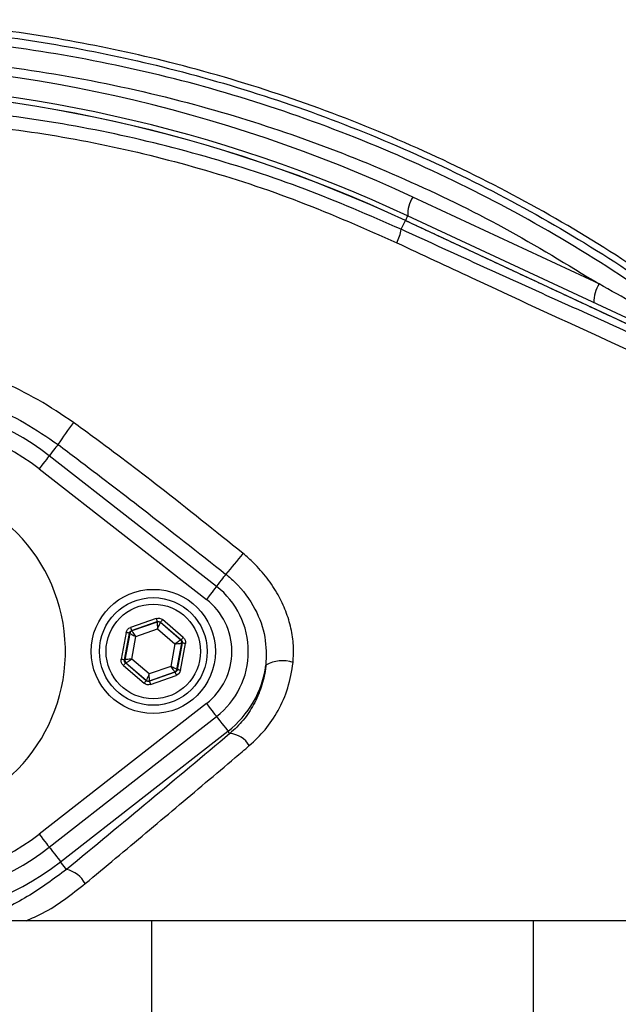
# Model space of a CAD drawing. Extents: x 2651 to 2755, y -1044 to -909.
# Drawn here: x 2700 to 2701, y -1005 to -1004 of the extents above; entities that cross this region are included whole.
import ezdxf

# ---------------------------------------------------------------- set-up
doc = ezdxf.new("R2010")
doc.units = 0
doc.header["$LTSCALE"] = 5
doc.header["$MEASUREMENT"] = 0
doc.layers.add('Detail', color=7, linetype='CONTINUOUS')

msp = doc.modelspace()

# ---------------------------------------------------------------- hatches: boundary and pattern name
at = {"layer": 'Detail', "lineweight": 5}
h = msp.add_hatch(dxfattribs=at)
h.set_pattern_fill('AR-CONC', color=251, scale=0.09119)
h.set_pattern_definition([(50, (-5532.5604, -26511.3059), (1.96221549, -0.17167161), [0.20517821, -2.25696033]), (355, (-5532.5604, -26511.306), (-0.37958334, 2.05777916), [0.16414257, -1.80556827]), (100.4514445, (-5532.397, -26511.3202), (1.58263214, 1.88610753), [0.17437465, -1.91812113]), (46.1842, (-5532.5604, -26510.7588), (2.91966224, -0.45281267), [0.30776732, -3.3854405]), (96.635635, (-5532.317, -26510.7965), (2.55696356, 2.6649055), [0.26156212, -2.87718332]), (351.184164, (-5532.5604, -26510.7588), (2.55696356, 2.6649055), [0.24621385, -2.7083524]), (21, (-5532.2869, -26510.8955), (1.63296429, -1.10144832), [0.20517821, -2.25696033]), (326, (-5532.2869, -26510.8955), (0.66564006, 1.98379986), [0.16414257, -1.80556827]), (71.451445, (-5532.1508, -26510.9873), (2.29860433, 0.88235154), [0.17437464, -1.91812113]), (37.5, (-5532.56044, -26511.3059), (0.033265832, 0.910700877), [0, -1.78368259, 0, -1.83292536, 0, -1.81240754]), (7.5, (-5532.5604, -26511.3059), (0.71968183, 1.078995865), [0, -1.045041027, 0, -1.74264695, 0, -0.690766647]), (327.5, (-5533.1705, -26511.3059), (1.460383107, -0.061703577), [0, -0.683927374, 0, -2.133853406, 0, -2.831459327]), (317.5, (-5533.4441, -26511.3059), (1.59542794, 0.27385815), [0, -0.889105586, 0, -1.41709752, 0, -2.01074648])])
edge = h.paths.add_edge_path(flags=16)
edge.add_ellipse((2701.8106, -1008.3251), major_axis=(6.468, 6.468), ratio=1, start_angle=0, end_angle=360)
edge = h.paths.add_edge_path()
edge.add_ellipse((2701.8106, -1008.3251), major_axis=(-8.4632, 8.4632), ratio=1, start_angle=0, end_angle=360)

# ---------------------------------------------------------------- linework, layer by layer
at = {"layer": 'Detail', "color": 7, "linetype": 'Continuous'}
for p, q in [((2700.547, -1004.2639), (2700.2917, -1004.1448)), ((2700.276, -1004.189), (2700.2816, -1004.177)), ((2700.2816, -1004.177), (2700.2817, -1004.1769)), ((2700.2816, -1004.177), (2700.732, -1004.387)), ((2700.2827, -1004.1748), (2700.2817, -1004.1769)), ((2700.2835, -1004.1729), (2700.2827, -1004.1748)), ((2700.2841, -1004.1716), (2700.2835, -1004.1729)), ((2700.2845, -1004.1708), (2700.2841, -1004.1716)), ((2700.2846, -1004.1706), (2700.2845, -1004.1708)), ((2700.7396, -1004.3827), (2700.2846, -1004.1706)), ((2699.7994, -1004.4918), (2699.7976, -1004.4942)), ((2699.8011, -1004.4896), (2699.7994, -1004.4918)), ((2699.8027, -1004.4876), (2699.8011, -1004.4896)), ((2699.8042, -1004.4857), (2699.8027, -1004.4876)), ((2699.8055, -1004.484), (2699.8042, -1004.4857)), ((2699.7874, -1004.5072), (2699.7849, -1004.5103)), ((2699.7895, -1004.5045), (2699.7874, -1004.5072)), ((2699.7912, -1004.5023), (2699.7895, -1004.5045)), ((2699.7925, -1004.5006), (2699.7912, -1004.5023)), ((2699.7933, -1004.4997), (2699.7925, -1004.5006)), ((2699.7935, -1004.4994), (2699.7933, -1004.4997)), ((2699.7937, -1004.4991), (2699.7935, -1004.4994)), ((2700.0228, -1004.6784), (2699.7935, -1004.4994)), ((2699.7957, -1004.4966), (2699.7937, -1004.4991)), ((2699.7976, -1004.4942), (2699.7957, -1004.4966)), ((2699.7823, -1004.5137), (2699.7795, -1004.5173)), ((2699.7795, -1004.5173), (2700.0088, -1004.6963)), ((2699.7849, -1004.5103), (2699.7823, -1004.5137)), ((2700.0294, -1004.67), (2700.0312, -1004.6676)), ((2700.0312, -1004.6676), (2700.0329, -1004.6655)), ((2700.0329, -1004.6655), (2700.0344, -1004.6635)), ((2700.0344, -1004.6635), (2700.0357, -1004.6619)), ((2700.0205, -1004.6813), (2700.0188, -1004.6835)), ((2700.0218, -1004.6796), (2700.0205, -1004.6813)), ((2700.0226, -1004.6787), (2700.0218, -1004.6796)), ((2700.0228, -1004.6784), (2700.0226, -1004.6787)), ((2700.0228, -1004.6784), (2700.0232, -1004.6779)), ((2700.0232, -1004.6779), (2700.0253, -1004.6752)), ((2700.0253, -1004.6752), (2700.0274, -1004.6725)), ((2700.0274, -1004.6725), (2700.0294, -1004.67)), ((2700.0116, -1004.6927), (2700.0088, -1004.6963)), ((2700.0142, -1004.6894), (2700.0116, -1004.6927)), ((2700.0167, -1004.6862), (2700.0142, -1004.6894)), ((2700.0188, -1004.6835), (2700.0167, -1004.6862)), ((2699.94, -1004.7224), (2699.9048, -1004.7347)), ((2699.94, -1004.7224), (2699.9403, -1004.7232)), ((2699.9403, -1004.7232), (2699.9405, -1004.724)), ((2699.9048, -1004.7347), (2699.9051, -1004.7356)), ((2699.9051, -1004.7356), (2699.9054, -1004.7364)), ((2699.9054, -1004.7364), (2699.9056, -1004.7371)), ((2699.9063, -1004.739), (2699.9415, -1004.7266)), ((2699.9414, -1004.7273), (2699.9068, -1004.7394)), ((2699.9123, -1004.7471), (2699.9419, -1004.7367)), ((2699.9405, -1004.724), (2699.9408, -1004.7247)), ((2699.9408, -1004.7247), (2699.941, -1004.7254)), ((2699.941, -1004.7254), (2699.9412, -1004.7259)), ((2699.9412, -1004.7259), (2699.9414, -1004.7263)), ((2699.9414, -1004.7263), (2699.9414, -1004.7265)), ((2699.9414, -1004.7265), (2699.9415, -1004.7266)), ((2699.9415, -1004.7266), (2699.9414, -1004.7273)), ((2699.9414, -1004.7273), (2699.9414, -1004.7275)), ((2699.9414, -1004.7275), (2699.9414, -1004.728)), ((2699.9414, -1004.728), (2699.9415, -1004.7289)), ((2699.9415, -1004.7289), (2699.9415, -1004.7301)), ((2699.9415, -1004.7301), (2699.9416, -1004.7315)), ((2699.9416, -1004.7315), (2699.9417, -1004.7331)), ((2699.9417, -1004.7331), (2699.9418, -1004.7349)), ((2699.9418, -1004.7349), (2699.9419, -1004.7367)), ((2699.9419, -1004.7367), (2699.9427, -1004.735)), ((2699.9419, -1004.7367), (2699.9657, -1004.7571)), ((2699.9427, -1004.735), (2699.9434, -1004.7334)), ((2699.9434, -1004.7334), (2699.9441, -1004.732)), ((2699.9441, -1004.732), (2699.9447, -1004.7307)), ((2699.9447, -1004.7307), (2699.9451, -1004.7296)), ((2699.9451, -1004.7296), (2699.9455, -1004.7288)), ((2699.9455, -1004.7288), (2699.9457, -1004.7283)), ((2699.9457, -1004.7283), (2699.9458, -1004.7281)), ((2699.9458, -1004.7281), (2699.9459, -1004.7275)), ((2699.9736, -1004.7519), (2699.9458, -1004.7281)), ((2699.946, -1004.7274), (2699.9459, -1004.7275)), ((2699.9459, -1004.7275), (2699.9743, -1004.7517)), ((2699.9462, -1004.7272), (2699.946, -1004.7274)), ((2699.9465, -1004.7269), (2699.9462, -1004.7272)), ((2699.9468, -1004.7264), (2699.9465, -1004.7269)), ((2699.9473, -1004.7259), (2699.9468, -1004.7264)), ((2699.9478, -1004.7253), (2699.9473, -1004.7259)), ((2699.9483, -1004.7247), (2699.9478, -1004.7253)), ((2699.9489, -1004.724), (2699.9483, -1004.7247)), ((2699.9772, -1004.7483), (2699.9489, -1004.724)), ((2699.8989, -1004.7416), (2699.8921, -1004.7783)), ((2699.8965, -1004.7791), (2699.9034, -1004.7425)), ((2699.9039, -1004.7429), (2699.8971, -1004.7789)), ((2699.8998, -1004.7418), (2699.8989, -1004.7416)), ((2699.9006, -1004.742), (2699.8998, -1004.7418)), ((2699.9014, -1004.7421), (2699.9006, -1004.742)), ((2699.902, -1004.7422), (2699.9014, -1004.7421)), ((2699.9026, -1004.7423), (2699.902, -1004.7422)), ((2699.903, -1004.7424), (2699.9026, -1004.7423)), ((2699.9033, -1004.7425), (2699.903, -1004.7424)), ((2699.9034, -1004.7425), (2699.9033, -1004.7425)), ((2699.9034, -1004.7425), (2699.9039, -1004.7429)), ((2699.9039, -1004.7429), (2699.904, -1004.743)), ((2699.904, -1004.743), (2699.9045, -1004.7432)), ((2699.9045, -1004.7432), (2699.9053, -1004.7436)), ((2699.9053, -1004.7436), (2699.9064, -1004.7442)), ((2699.9056, -1004.7371), (2699.9059, -1004.7377)), ((2699.9059, -1004.7377), (2699.9061, -1004.7383)), ((2699.9061, -1004.7383), (2699.9062, -1004.7387)), ((2699.9062, -1004.7387), (2699.9063, -1004.7389)), ((2699.9063, -1004.7389), (2699.9063, -1004.739)), ((2699.9068, -1004.7394), (2699.9063, -1004.739)), ((2699.9064, -1004.7442), (2699.9077, -1004.7448)), ((2699.9065, -1004.778), (2699.9123, -1004.7471)), ((2699.9069, -1004.7396), (2699.9068, -1004.7394)), ((2699.9073, -1004.7401), (2699.9069, -1004.7396)), ((2699.9078, -1004.7408), (2699.9073, -1004.7401)), ((2699.9077, -1004.7448), (2699.9091, -1004.7455)), ((2699.9085, -1004.7417), (2699.9078, -1004.7408)), ((2699.9093, -1004.7429), (2699.9085, -1004.7417)), ((2699.9091, -1004.7455), (2699.9107, -1004.7463)), ((2699.9102, -1004.7442), (2699.9093, -1004.7429)), ((2699.9112, -1004.7457), (2699.9102, -1004.7442)), ((2699.9107, -1004.7463), (2699.9123, -1004.7471)), ((2699.9123, -1004.7471), (2699.9112, -1004.7457)), ((2699.9756, -1004.7502), (2699.9751, -1004.7507)), ((2699.9761, -1004.7496), (2699.9756, -1004.7502)), ((2699.9766, -1004.7489), (2699.9761, -1004.7496)), ((2699.9772, -1004.7483), (2699.9766, -1004.7489)), ((2699.9657, -1004.7571), (2699.96, -1004.788)), ((2699.9673, -1004.7561), (2699.9657, -1004.7571)), ((2699.9657, -1004.7571), (2699.9676, -1004.757)), ((2699.9687, -1004.7552), (2699.9673, -1004.7561)), ((2699.9676, -1004.757), (2699.9693, -1004.7568)), ((2699.9684, -1004.7922), (2699.9752, -1004.7562)), ((2699.9701, -1004.7543), (2699.9687, -1004.7552)), ((2699.9758, -1004.756), (2699.9689, -1004.7926)), ((2699.9693, -1004.7568), (2699.9709, -1004.7566)), ((2699.9713, -1004.7535), (2699.9701, -1004.7543)), ((2699.9709, -1004.7566), (2699.9723, -1004.7565)), ((2699.9723, -1004.7528), (2699.9713, -1004.7535)), ((2699.973, -1004.7524), (2699.9723, -1004.7528)), ((2699.9723, -1004.7565), (2699.9735, -1004.7564)), ((2699.9735, -1004.7521), (2699.973, -1004.7524)), ((2699.9734, -1004.7935), (2699.9802, -1004.7568)), ((2699.9736, -1004.7519), (2699.9735, -1004.7521)), ((2699.9735, -1004.7564), (2699.9744, -1004.7563)), ((2699.9743, -1004.7517), (2699.9736, -1004.7519)), ((2699.9745, -1004.7514), (2699.9743, -1004.7516)), ((2699.9743, -1004.7516), (2699.9743, -1004.7517)), ((2699.9744, -1004.7563), (2699.975, -1004.7562)), ((2699.9748, -1004.7511), (2699.9745, -1004.7514)), ((2699.9751, -1004.7507), (2699.9748, -1004.7511)), ((2699.975, -1004.7562), (2699.9752, -1004.7562)), ((2699.9752, -1004.7562), (2699.9758, -1004.756)), ((2699.9759, -1004.756), (2699.9758, -1004.756)), ((2699.9761, -1004.7561), (2699.9759, -1004.756)), ((2699.9765, -1004.7561), (2699.9761, -1004.7561)), ((2699.9771, -1004.7563), (2699.9765, -1004.7561)), ((2699.9778, -1004.7564), (2699.9771, -1004.7563)), ((2699.9785, -1004.7565), (2699.9778, -1004.7564)), ((2699.9794, -1004.7567), (2699.9785, -1004.7565)), ((2699.9802, -1004.7568), (2699.9794, -1004.7567)), ((2699.8929, -1004.7784), (2699.8921, -1004.7783)), ((2699.8937, -1004.7786), (2699.8929, -1004.7784)), ((2699.8945, -1004.7787), (2699.8937, -1004.7786)), ((2699.8952, -1004.7789), (2699.8945, -1004.7787)), ((2699.8956, -1004.7862), (2699.8951, -1004.7869)), ((2699.8951, -1004.7869), (2699.9234, -1004.8111)), ((2699.8957, -1004.779), (2699.8952, -1004.7789)), ((2699.8962, -1004.7855), (2699.8956, -1004.7862)), ((2699.8962, -1004.7791), (2699.8957, -1004.779)), ((2699.8964, -1004.7791), (2699.8962, -1004.7791)), ((2699.8967, -1004.785), (2699.8962, -1004.7855)), ((2699.8965, -1004.7791), (2699.8964, -1004.7791)), ((2699.8971, -1004.7789), (2699.8965, -1004.7791)), ((2699.8971, -1004.7844), (2699.8967, -1004.785)), ((2699.8973, -1004.7789), (2699.8971, -1004.7789)), ((2699.8975, -1004.784), (2699.8971, -1004.7844)), ((2699.8979, -1004.7788), (2699.8973, -1004.7789)), ((2699.8978, -1004.7837), (2699.8975, -1004.784)), ((2699.898, -1004.7835), (2699.8978, -1004.7837)), ((2699.8988, -1004.7787), (2699.8979, -1004.7788)), ((2699.898, -1004.7834), (2699.8986, -1004.7832)), ((2699.9263, -1004.8077), (2699.898, -1004.7834)), ((2699.898, -1004.7834), (2699.898, -1004.7835)), ((2699.8986, -1004.7832), (2699.8988, -1004.7831)), ((2699.8986, -1004.7832), (2699.9265, -1004.807)), ((2699.8999, -1004.7786), (2699.8988, -1004.7787)), ((2699.8988, -1004.7831), (2699.8993, -1004.7828)), ((2699.8993, -1004.7828), (2699.9, -1004.7823)), ((2699.9014, -1004.7785), (2699.8999, -1004.7786)), ((2699.9, -1004.7823), (2699.901, -1004.7816)), ((2699.901, -1004.7816), (2699.9022, -1004.7809)), ((2699.903, -1004.7783), (2699.9014, -1004.7785)), ((2699.9022, -1004.7809), (2699.9035, -1004.78)), ((2699.9047, -1004.7782), (2699.903, -1004.7783)), ((2699.9035, -1004.78), (2699.905, -1004.779)), ((2699.9065, -1004.778), (2699.9047, -1004.7782)), ((2699.905, -1004.779), (2699.9065, -1004.778)), ((2699.9304, -1004.7984), (2699.9065, -1004.778)), ((2699.96, -1004.788), (2699.9304, -1004.7984)), ((2699.9616, -1004.7888), (2699.96, -1004.788)), ((2699.96, -1004.788), (2699.961, -1004.7895)), ((2699.961, -1004.7895), (2699.9621, -1004.7909)), ((2699.9632, -1004.7896), (2699.9616, -1004.7888)), ((2699.9621, -1004.7909), (2699.963, -1004.7922)), ((2699.9646, -1004.7903), (2699.9632, -1004.7896)), ((2699.9659, -1004.791), (2699.9646, -1004.7903)), ((2699.967, -1004.7915), (2699.9659, -1004.791)), ((2699.9276, -1004.8045), (2699.9271, -1004.8055)), ((2699.9282, -1004.8032), (2699.9276, -1004.8045)), ((2699.9289, -1004.8017), (2699.9282, -1004.8032)), ((2699.9296, -1004.8001), (2699.9289, -1004.8017)), ((2699.9304, -1004.7984), (2699.9296, -1004.8001)), ((2699.9305, -1004.8002), (2699.9304, -1004.7984)), ((2699.9306, -1004.802), (2699.9305, -1004.8002)), ((2699.9307, -1004.8036), (2699.9306, -1004.802)), ((2699.9308, -1004.805), (2699.9307, -1004.8036)), ((2699.966, -1004.7961), (2699.9308, -1004.8085)), ((2699.9309, -1004.8079), (2699.9655, -1004.7957)), ((2699.9323, -1004.8128), (2699.9675, -1004.8004)), ((2699.963, -1004.7922), (2699.9638, -1004.7934)), ((2699.9638, -1004.7934), (2699.9645, -1004.7943)), ((2699.9645, -1004.7943), (2699.965, -1004.7951)), ((2699.965, -1004.7951), (2699.9654, -1004.7955)), ((2699.9654, -1004.7955), (2699.9655, -1004.7957)), ((2699.9655, -1004.7957), (2699.966, -1004.7961)), ((2699.966, -1004.7961), (2699.966, -1004.7962)), ((2699.966, -1004.7962), (2699.9661, -1004.7964)), ((2699.9661, -1004.7964), (2699.9662, -1004.7968)), ((2699.9662, -1004.7968), (2699.9664, -1004.7974)), ((2699.9664, -1004.7974), (2699.9666, -1004.798)), ((2699.9666, -1004.798), (2699.9669, -1004.7988)), ((2699.9669, -1004.7988), (2699.9672, -1004.7996)), ((2699.9677, -1004.7919), (2699.967, -1004.7915)), ((2699.9672, -1004.7996), (2699.9675, -1004.8004)), ((2699.9682, -1004.7921), (2699.9677, -1004.7919)), ((2699.9684, -1004.7922), (2699.9682, -1004.7921)), ((2699.9689, -1004.7926), (2699.9684, -1004.7922)), ((2699.969, -1004.7927), (2699.9689, -1004.7926)), ((2699.9693, -1004.7927), (2699.969, -1004.7927)), ((2699.9697, -1004.7928), (2699.9693, -1004.7927)), ((2699.9703, -1004.7929), (2699.9697, -1004.7928)), ((2699.9709, -1004.793), (2699.9703, -1004.7929)), ((2699.9717, -1004.7932), (2699.9709, -1004.793)), ((2699.9725, -1004.7933), (2699.9717, -1004.7932)), ((2699.9734, -1004.7935), (2699.9725, -1004.7933)), ((2699.924, -1004.8104), (2699.9234, -1004.8111)), ((2699.9245, -1004.8098), (2699.924, -1004.8104)), ((2699.925, -1004.8092), (2699.9245, -1004.8098)), ((2699.9255, -1004.8087), (2699.925, -1004.8092)), ((2699.9258, -1004.8083), (2699.9255, -1004.8087)), ((2699.9261, -1004.8079), (2699.9258, -1004.8083)), ((2699.9263, -1004.8077), (2699.9261, -1004.8079)), ((2699.9265, -1004.807), (2699.9263, -1004.8077)), ((2699.9263, -1004.8077), (2699.9263, -1004.8077)), ((2699.9268, -1004.8063), (2699.9265, -1004.8068)), ((2699.9265, -1004.8068), (2699.9265, -1004.807)), ((2699.9271, -1004.8055), (2699.9268, -1004.8063)), ((2699.9308, -1004.8062), (2699.9308, -1004.805)), ((2699.9309, -1004.8071), (2699.9308, -1004.8062)), ((2699.9308, -1004.8085), (2699.9309, -1004.8079)), ((2699.9308, -1004.8085), (2699.9308, -1004.8086)), ((2699.9308, -1004.8086), (2699.9309, -1004.8088)), ((2699.9309, -1004.8076), (2699.9309, -1004.8071)), ((2699.9309, -1004.8079), (2699.9309, -1004.8076)), ((2699.9309, -1004.8088), (2699.9311, -1004.8092)), ((2699.9311, -1004.8092), (2699.9313, -1004.8098)), ((2699.9313, -1004.8098), (2699.9315, -1004.8104)), ((2699.9315, -1004.8104), (2699.9317, -1004.8112)), ((2699.9317, -1004.8112), (2699.932, -1004.8119)), ((2699.932, -1004.8119), (2699.9323, -1004.8128)), ((2700.0088, -1004.8389), (2699.7795, -1005.0179)), ((2700.0088, -1004.8389), (2700.0116, -1004.8424)), ((2700.0116, -1004.8424), (2700.0142, -1004.8458)), ((2699.7935, -1005.0358), (2700.0228, -1004.8567)), ((2700.0142, -1004.8458), (2700.0167, -1004.8489)), ((2700.0167, -1004.8489), (2700.0188, -1004.8516)), ((2700.0188, -1004.8516), (2700.0205, -1004.8538)), ((2700.0205, -1004.8538), (2700.0218, -1004.8555)), ((2700.0218, -1004.8555), (2700.0226, -1004.8565)), ((2700.0226, -1004.8565), (2700.0228, -1004.8567)), ((2700.0228, -1004.8567), (2700.0242, -1004.8586)), ((2700.0242, -1004.8586), (2700.0274, -1004.8626)), ((2700.0274, -1004.8626), (2700.0302, -1004.8663)), ((2700.0302, -1004.8663), (2700.0328, -1004.8696)), ((2700.0328, -1004.8696), (2700.035, -1004.8724)), ((2699.8091, -1005.0558), (2700.0384, -1004.8768)), ((2700.035, -1004.8724), (2700.0367, -1004.8745)), ((2700.0367, -1004.8745), (2700.0378, -1004.876)), ((2700.0378, -1004.876), (2700.0384, -1004.8768)), ((2700.0411, -1004.8802), (2700.0384, -1004.8768)), ((2699.7795, -1005.0179), (2699.7823, -1005.0214)), ((2699.7823, -1005.0214), (2699.7849, -1005.0248)), ((2699.7849, -1005.0248), (2699.7874, -1005.0279)), ((2699.7874, -1005.0279), (2699.7895, -1005.0306)), ((2699.7895, -1005.0306), (2699.7912, -1005.0329)), ((2699.7912, -1005.0329), (2699.7925, -1005.0345)), ((2699.7925, -1005.0345), (2699.7933, -1005.0355)), ((2699.7933, -1005.0355), (2699.7935, -1005.0358)), ((2699.7935, -1005.0358), (2699.795, -1005.0376)), ((2699.795, -1005.0376), (2699.7981, -1005.0416)), ((2699.7981, -1005.0416), (2699.801, -1005.0453)), ((2699.801, -1005.0453), (2699.8035, -1005.0486)), ((2699.8035, -1005.0486), (2699.8057, -1005.0514)), ((2699.8057, -1005.0514), (2699.8074, -1005.0535)), ((2699.8074, -1005.0535), (2699.8086, -1005.055)), ((2699.8086, -1005.055), (2699.8091, -1005.0558)), ((2699.8173, -1005.0663), (2699.8091, -1005.0558)), ((2699.9338, -1005.1366), (2699.0021, -1005.1366)), ((2700.4566, -1005.1366), (2699.9338, -1005.1366)), ((2699.9338, -1005.1366), (2699.9338, -1005.4205)), ((2700.7973, -1005.1366), (2700.4566, -1005.1366)), ((2700.4566, -1005.1366), (2700.4566, -1005.4205))]:
    msp.add_line(p, q, dxfattribs=at)
at = {"layer": 'Detail', "color": 7}
for major_axis, start_param, end_param in [((-8.4632, 8.4632), 3.926991, 10.210176), ((6.468, 6.468), 5.497787, 11.780972)]:
    msp.add_ellipse((2701.8106, -1008.3251), major_axis=major_axis, ratio=1, start_param=start_param, end_param=end_param, dxfattribs=at)
at = {"layer": 'Detail', "color": 7, "linetype": 'Continuous'}
for centre, major_axis, start_param, end_param in [((2699.5841, -1005.2785), (1.3048, 1.3048), 5.497787, 11.780972), ((2699.5841, -1005.2785), (1.3048, 1.3048), 3.926991, 7.068583), ((2699.5841, -1005.2785), (1.2847, 1.2847), 5.497787, 11.780972), ((2699.4543, -1005.9407), (-1.4011, 1.4011), -1.22173, -0.785398), ((2699.4592, -1005.9407), (-1.3811, 1.3811), -1.22173, -0.785398), ((2699.4592, -1005.9407), (1.3761, 1.3761), 0.349066, 0.785398), ((2699.4592, -1005.9407), (1.376, 1.376), 0.349066, 0.785398), ((2700.3291, -1004.1689), (0.0314, 0.0314), 1.783192, 2.393008), ((2700.1978, -1004.1735), (0.0564, 0.0564), 5.056871, 5.302048), ((2700.5844, -1004.288), (-0.0314, 0.0314), 0.212399, 0.822205), ((2699.5841, -1004.7676), (-0.2406, 0.2406), -1.448272, -0.122524), ((2699.5841, -1004.7676), (-0.2245, 0.2245), -1.448272, -0.122524), ((2700.177, -1004.7225), (-0.3122, 0.3122), 0.131145, 0.214727), ((2699.5841, -1004.7676), (0.1637, 0.1637), 2.570938, 7.068583), ((2699.4217, -1004.1342), (-0.5725, 0.5725), 3.216983, 3.262657), ((2699.9361, -1004.7676), (0.0602, 0.0602), 5.497787, 11.780972), ((2699.9532, -1004.7676), (0.08, 0.08), 4.589865, 6.40571), ((2699.9361, -1004.7676), (-0.0522, 0.0522), 3.926991, 10.210176), ((2699.9532, -1004.7676), (0.064, 0.064), 4.589865, 6.40571), ((2699.9361, -1004.7676), (0.0458, 0.0458), 5.497787, 11.780972), ((2699.9429, -1004.7316), (0.00321, 0.00321), 0.077245, 1.124102), ((2699.9083, -1004.7437), (0.00321, 0.00321), 1.124472, 2.171284), ((2699.9707, -1004.7554), (0.00321, 0.00321), 5.313266, 6.360068), ((2699.9016, -1004.7797), (-0.00321, 0.00321), 0.600863, 1.647692), ((2699.9532, -1004.7676), (-0.098, 0.098), 3.019068, 3.78993), ((2700.1129, -1004.8235), (-0.0306, 0.0306), -1.134996, -0.239915), ((2699.964, -1004.7914), (-0.00321, 0.00321), 2.695241, 3.742102), ((2699.9294, -1004.8036), (0.00321, 0.00321), 3.218837, 4.265695), ((2700.0395, -1004.9124), (-0.0228, 0.0228), 4.43578, 5.446395), ((2699.5841, -1004.7676), (0.2245, 0.2245), 3.264117, 4.589865), ((2699.5841, -1004.7676), (-0.2406, 0.2406), 1.693321, 3.019068), ((2699.5841, -1004.7676), (0.2585, 0.2585), 3.264117, 4.589865), ((2699.808, -1005.105), (-0.0281, 0.0281), 4.434136, 5.261741)]:
    msp.add_ellipse(centre, major_axis=major_axis, ratio=1, start_param=start_param, end_param=end_param, dxfattribs=at)
at = {"layer": 'Detail', "color": 7, "linetype": 'Continuous', "extrusion": (0, 0, -1)}
for centre, major_axis, ratio, start_param, end_param in [((2699.943, -1004.7309), (0.00642, 0.00642), 0.999927, -1.124129, -0.07726), ((2699.9078, -1004.7433), (-0.00642, 0.00642), 0.999799, 5.68259, 6.729608), ((2699.943, -1004.7309), (0.00321, 0.00321), 0.99978, -1.12401, -0.077447), ((2699.9078, -1004.7433), (-0.00321, 0.00321), 0.999398, 5.682579, 6.729588), ((2699.9713, -1004.7552), (0.00642, 0.00642), 0.999873, -0.076913, 0.970002), ((2699.9713, -1004.7552), (0.00321, 0.00321), 0.999618, -0.076756, 0.969945), ((2699.901, -1004.78), (0.00642, 0.00642), 0.999873, 3.06468, 4.111595), ((2699.901, -1004.78), (0.00321, 0.00321), 0.999618, 3.064836, 4.111538), ((2699.9645, -1004.7918), (-0.00321, 0.00321), 0.999398, 2.540986, 3.587996), ((2699.9645, -1004.7918), (-0.00642, 0.00642), 0.999799, 2.540998, 3.588015), ((2699.9293, -1004.8042), (0.00642, 0.00642), 0.999927, 2.017464, 3.064333), ((2699.9293, -1004.8042), (0.00321, 0.00321), 0.99978, 2.017582, 3.064145)]:
    msp.add_ellipse(centre, major_axis=major_axis, ratio=ratio, start_param=start_param, end_param=end_param, dxfattribs=at)
at = {"layer": 'Detail', "color": 7, "linetype": 'Continuous'}
for points, knots in [([(2698.5363, -1006.3829), (2698.5655, -1006.4035), (2698.624, -1006.4447), (2698.7203, -1006.4993), (2698.8237, -1006.5477), (2698.9342, -1006.5879), (2699.0477, -1006.619), (2699.1756, -1006.6423), (2699.3182, -1006.6565), (2699.4751, -1006.6609), (2699.6323, -1006.6534), (2699.782, -1006.6349), (2699.9233, -1006.6068), (2700.056, -1006.5711), (2700.186, -1006.5268), (2700.3124, -1006.4744), (2700.4351, -1006.4138), (2700.5536, -1006.3448), (2700.6676, -1006.2678), (2700.7758, -1006.1838), (2700.8778, -1006.0935), (2700.9631, -1006.0071), (2701.0339, -1005.9273), (2701.0916, -1005.8547), (2701.1439, -1005.7778), (2701.1897, -1005.6942), (2701.2271, -1005.6037), (2701.2559, -1005.5079), (2701.2748, -1005.409), (2701.2831, -1005.3085), (2701.2809, -1005.2076), (2701.2693, -1005.1143), (2701.2503, -1005.0296), (2701.2266, -1004.9535), (2701.196, -1004.8773), (2701.1573, -1004.8025), (2701.1108, -1004.7298), (2701.0592, -1004.661), (2700.9893, -1004.5782), (2700.8986, -1004.4831), (2700.7836, -1004.3791), (2700.6605, -1004.2835), (2700.5308, -1004.1976), (2700.3951, -1004.1221), (2700.2544, -1004.0569), (2700.1087, -1004.0022), (2699.964, -1003.9598), (2699.8217, -1003.9292), (2699.6825, -1003.9091), (2699.5426, -1003.8982), (2699.4104, -1003.8971), (2699.2865, -1003.9033), (2699.1712, -1003.9157), (2699.0573, -1003.936), (2698.9456, -1003.9652), (2698.837, -1004.0041), (2698.732, -1004.0518), (2698.6312, -1004.1082), (2698.5672, -1004.1513), (2698.5363, -1004.1741), (2698.5363, -1004.1742)], [0, 0, 0, 0, 0.015332, 0.030665, 0.047482, 0.064359, 0.08124, 0.098061, 0.120381, 0.142779, 0.165173, 0.187488, 0.20692, 0.226431, 0.245971, 0.265487, 0.284925, 0.304718, 0.324581, 0.344473, 0.364345, 0.384147, 0.397765, 0.411419, 0.425032, 0.438592, 0.452869, 0.467188, 0.481462, 0.495739, 0.510063, 0.524341, 0.535725, 0.547132, 0.558517, 0.571078, 0.583684, 0.596324, 0.60893, 0.631492, 0.65412, 0.676743, 0.699297, 0.721397, 0.743571, 0.765741, 0.787834, 0.807727, 0.827678, 0.847629, 0.867524, 0.884122, 0.900759, 0.917379, 0.933954, 0.950432, 0.966967, 0.983501, 0.999978, 1, 1, 1, 1]), ([(2698.5263, -1004.1922), (2698.5307, -1004.1889), (2698.5656, -1004.1626), (2698.6335, -1004.1167), (2698.7335, -1004.0606), (2698.8376, -1004.013), (2698.9455, -1003.9741), (2699.0566, -1003.9449), (2699.1702, -1003.9245), (2699.2851, -1003.9119), (2699.4087, -1003.9055), (2699.5408, -1003.9065), (2699.6809, -1003.9173), (2699.8201, -1003.9374), (2699.9626, -1003.968), (2700.1072, -1004.0105), (2700.2529, -1004.0654), (2700.3936, -1004.1308), (2700.5291, -1004.2067), (2700.6584, -1004.2928), (2700.7812, -1004.3886), (2700.8957, -1004.4928), (2700.9858, -1004.5879), (2701.055, -1004.6702), (2701.1057, -1004.7382), (2701.1515, -1004.8101), (2701.1895, -1004.884), (2701.2195, -1004.959), (2701.2427, -1005.0338), (2701.2612, -1005.1171), (2701.2726, -1005.2088), (2701.2747, -1005.308), (2701.2667, -1005.4068), (2701.2482, -1005.504), (2701.22, -1005.5982), (2701.1833, -1005.6874), (2701.1383, -1005.77), (2701.0868, -1005.8461), (2701.0299, -1005.918), (2700.9597, -1005.9974), (2700.8751, -1006.0838), (2700.7734, -1006.1743), (2700.6655, -1006.2585), (2700.5518, -1006.3357), (2700.4335, -1006.4049), (2700.3109, -1006.4658), (2700.1845, -1006.5184), (2700.0545, -1006.5628), (2699.9218, -1006.5986), (2699.7804, -1006.6268), (2699.6307, -1006.6452), (2699.4734, -1006.6526), (2699.3164, -1006.6479), (2699.1741, -1006.6335), (2699.0467, -1006.61), (2698.9342, -1006.5789), (2698.8245, -1006.5387), (2698.7194, -1006.4894), (2698.6193, -1006.4321), (2698.5573, -1006.3873), (2698.5263, -1006.3649)], [0, 0, 0, 0, 0.002364, 0.01872, 0.035134, 0.051548, 0.067905, 0.084427, 0.100995, 0.11758, 0.134126, 0.154031, 0.173994, 0.193955, 0.213858, 0.235956, 0.25813, 0.280309, 0.302413, 0.32494, 0.347536, 0.370138, 0.392672, 0.405128, 0.417616, 0.430072, 0.442482, 0.453674, 0.464888, 0.476079, 0.490111, 0.504189, 0.518221, 0.532252, 0.546328, 0.560362, 0.573781, 0.587252, 0.600764, 0.61424, 0.634021, 0.653874, 0.673746, 0.693589, 0.713363, 0.732807, 0.752331, 0.771879, 0.791398, 0.810838, 0.833158, 0.85556, 0.877965, 0.900292, 0.916997, 0.933762, 0.950522, 0.967223, 0.983612, 1, 1, 1, 1]), ([(2700.7733, -1004.3995), (2700.7468, -1004.3778), (2700.6939, -1004.3342), (2700.5929, -1004.2615), (2700.4691, -1004.1839), (2700.3198, -1004.107), (2700.165, -1004.0426), (2700.0061, -1003.9913), (2699.8438, -1003.9538), (2699.6794, -1003.9296), (2699.5135, -1003.9189), (2699.3702, -1003.9214), (2699.2502, -1003.9315), (2699.1535, -1003.9441), (2699.0577, -1003.9621), (2698.9955, -1003.9799), (2698.9643, -1003.9888)], [0, 0, 0, 0, 0.053053, 0.106105, 0.192712, 0.279613, 0.366516, 0.453127, 0.539143, 0.625443, 0.711744, 0.797761, 0.848505, 0.899249, 0.949625, 1, 1, 1, 1]), ([(2699.2703, -1003.9592), (2699.2982, -1003.9567), (2699.3798, -1003.9494), (2699.5156, -1003.9473), (2699.6783, -1003.9573), (2699.8412, -1003.9811), (2699.997, -1004.0172), (2700.1439, -1004.0637), (2700.2823, -1004.1192), (2700.4176, -1004.1849), (2700.5039, -1004.2376), (2700.547, -1004.2639)], [0, 0, 0, 0, 0.06303, 0.183903, 0.304776, 0.428879, 0.552983, 0.663496, 0.774009, 0.887005, 1, 1, 1, 1]), ([(2700.276, -1004.189), (2700.2322, -1004.17), (2700.1444, -1004.1319), (2700.0068, -1004.0874), (2699.8656, -1004.0527), (2699.7259, -1004.0304), (2699.59, -1004.0183), (2699.5029, -1004.0185), (2699.4592, -1004.0186)], [0, 0, 0, 0, 0.168655, 0.337298, 0.510656, 0.684005, 0.841502, 1, 1, 1, 1]), ([(2699.4693, -1004.0371), (2699.5118, -1004.037), (2699.597, -1004.0367), (2699.7289, -1004.0486), (2699.8635, -1004.0704), (2700.0009, -1004.1043), (2700.1372, -1004.1489), (2700.2257, -1004.188), (2700.2699, -1004.2075)], [0, 0, 0, 0, 0.157233, 0.315519, 0.484077, 0.652644, 0.826313, 1, 1, 1, 1]), ([(2700.7284, -1004.3929), (2700.6912, -1004.3764), (2700.6167, -1004.3434), (2700.5039, -1004.2928), (2700.3903, -1004.2414), (2700.3141, -1004.2065), (2700.276, -1004.189)], [0, 0, 0, 0, 0.249081, 0.498157, 0.749082, 1, 1, 1, 1]), ([(2700.2699, -1004.2075), (2700.3042, -1004.2236), (2700.3967, -1004.2669), (2700.5476, -1004.3365), (2700.663, -1004.3887), (2700.7209, -1004.4149)], [0, 0, 0, 0, 0.226356, 0.612331, 1, 1, 1, 1]), ([(2700.7592, -1004.3892), (2700.757, -1004.3879), (2700.7438, -1004.3795), (2700.7051, -1004.3554), (2700.6369, -1004.3142), (2700.5793, -1004.282), (2700.547, -1004.2639)], [0, 0, 0, 0, 0.033568, 0.2079, 0.556795, 1, 1, 1, 1]), ([(2699.8267, -1004.4538), (2699.8108, -1004.4432), (2699.7789, -1004.4216), (2699.7269, -1004.3963), (2699.6726, -1004.3765), (2699.6226, -1004.3653), (2699.578, -1004.3607), (2699.5529, -1004.3621), (2699.5402, -1004.3629)], [0, 0, 0, 0, 0.185301, 0.373387, 0.558278, 0.746773, 0.872296, 1, 1, 1, 1]), ([(2699.5378, -1004.4049), (2699.5494, -1004.404), (2699.5728, -1004.4022), (2699.6139, -1004.4049), (2699.6608, -1004.4134), (2699.7117, -1004.4303), (2699.7608, -1004.4533), (2699.7905, -1004.4737), (2699.8055, -1004.484)], [0, 0, 0, 0, 0.1233052, 0.2483127, 0.4335624, 0.6226249, 0.8096697, 1, 1, 1, 1]), ([(2700.0591, -1004.6333), (2700.021, -1004.6027), (2699.9531, -1004.5481), (2699.875, -1004.489), (2699.8354, -1004.4602), (2699.8267, -1004.4538)], [0, 0, 0, 0, 0.499284, 0.88951, 1, 1, 1, 1]), ([(2699.8055, -1004.484), (2699.8141, -1004.4905), (2699.8529, -1004.5196), (2699.9299, -1004.5785), (2699.9976, -1004.6319), (2700.0357, -1004.6619)], [0, 0, 0, 0, 0.110395, 0.500588, 1, 1, 1, 1]), ([(2700.1277, -1004.7828), (2700.1281, -1004.775), (2700.129, -1004.7594), (2700.1253, -1004.7356), (2700.1182, -1004.7123), (2700.1072, -1004.6891), (2700.0925, -1004.6668), (2700.076, -1004.6479), (2700.0641, -1004.6376), (2700.0591, -1004.6333)], [0, 0, 0, 0, 0.140977, 0.282019, 0.42546, 0.568957, 0.728304, 0.887693, 1, 1, 1, 1]), ([(2700.0357, -1004.6619), (2700.0399, -1004.6654), (2700.0557, -1004.679), (2700.0763, -1004.7073), (2700.0914, -1004.7472), (2700.0907, -1004.7736), (2700.0904, -1004.7865)], [0, 0, 0, 0, 0.115372, 0.439458, 0.725287, 1, 1, 1, 1]), ([(2700.0904, -1004.7865), (2700.0902, -1004.7881), (2700.0891, -1004.7983), (2700.0847, -1004.8169), (2700.0743, -1004.8406), (2700.0599, -1004.8624), (2700.0474, -1004.8742), (2700.0411, -1004.8802)], [0, 0, 0, 0, 0.042777, 0.277946, 0.520147, 0.756854, 1, 1, 1, 1]), ([(2700.0676, -1004.8967), (2700.0751, -1004.8896), (2700.0903, -1004.8754), (2700.1081, -1004.8484), (2700.1219, -1004.8176), (2700.1258, -1004.7945), (2700.1277, -1004.7828)], [0, 0, 0, 0, 0.235337, 0.477436, 0.734051, 1, 1, 1, 1]), ([(2700.0411, -1004.8802), (2700.0044, -1004.9109), (2699.931, -1004.9724), (2699.8553, -1005.035), (2699.8173, -1005.0663)], [0, 0, 0, 0, 0.499418, 1, 1, 1, 1]), ([(2699.8428, -1005.0856), (2699.8567, -1005.0741), (2699.8985, -1005.0393), (2699.9672, -1004.9816), (2700.0279, -1004.9304), (2700.0612, -1004.9022), (2700.0676, -1004.8967)], [0, 0, 0, 0, 0.182318, 0.546997, 0.912131, 1, 1, 1, 1]), ([(2699.8173, -1005.0663), (2699.7997, -1005.0792), (2699.7645, -1005.1051), (2699.718, -1005.1279), (2699.6895, -1005.1349), (2699.6825, -1005.1366)], [0, 0, 0, 0, 0.429567, 0.859122, 1, 1, 1, 1]), ([(2699.7618, -1005.1366), (2699.7695, -1005.1333), (2699.7989, -1005.1205), (2699.8241, -1005.1005), (2699.8428, -1005.0856)], [0, 0, 0, 0, 0.258804, 1, 1, 1, 1])]:
    msp.add_open_spline(points, degree=3, knots=knots, dxfattribs=at)
msp.add_open_spline([(2700.2817, -1004.1769), (2700.732, -1004.387)], degree=1, dxfattribs=at)

doc.saveas('drawing.dxf')
